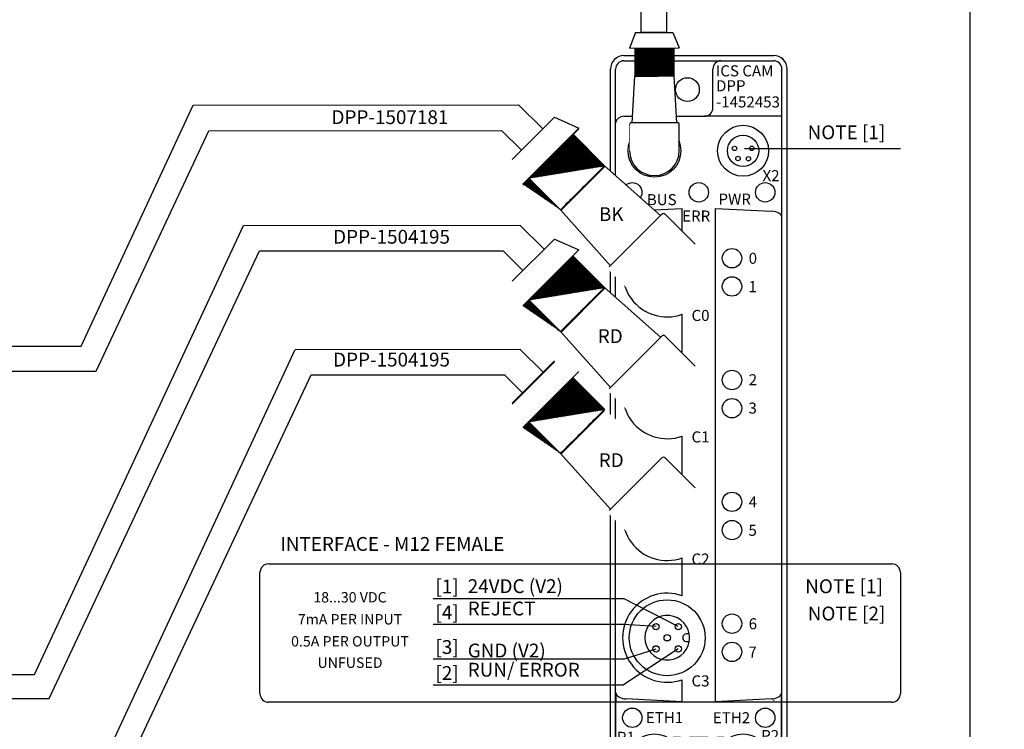
# Model space of a CAD drawing. Extents: x -5 to 415, y -5 to 292.
# Drawn here: x 273 to 415, y 109 to 211 of the extents above; entities that cross this region are included whole.
import ezdxf
from ezdxf.enums import TextEntityAlignment as Align

# ---------------------------------------------------------------- set-up
doc = ezdxf.new("R2010")
doc.units = 0
doc.set_wipeout_variables(frame=1)
doc.linetypes.add('ILOX_DOT', pattern=[10000, 0, -10000])
for name, color, linetype in [('DESC', 7, 'Continuous'), ('PSYMS', 7, 'Continuous'), ('TAGS', 150, 'Continuous'), ('TitleBlock', 7, 'Continuous')]:
    doc.layers.add(name, color=color, linetype=linetype)
doc.styles.add('Title Block', font='arial.ttf')
doc.styles.add('WD_IEC', font='arial.ttf')

# ---------------------------------------------------------------- blocks, each defined once
blk = doc.blocks.new('DPP-0700066')
for p, q in [((5.97, 10.04), (5.58, 3.16)), ((5.97, 10.04), (5.98, 10.05)), ((7.7, 10.47), (6.44, 10.47)), ((12.84, 9.73), (6.56, 9.73)), ((12.36, 10.47), (7.7, 10.47)), ((7.7, 10.47), (7.7, 10.47)), ((13.65, 10.47), (12.36, 10.47)), ((12.36, 10.47), (12.36, 10.47)), ((13.89, 10.17), (13.89, 10.23)), ((13.93, 8.97), (13.93, 9.84)), ((14.79, 9.98), (15.11, 10.31)), ((14.8, -0.2), (14.79, 9.98)), ((15.13, -0.51), (15.11, 10.31)), ((15.11, 10.31), (16.39, 10.31)), ((16.39, 10.31), (16.55, 10.47)), ((16.41, -0.51), (16.39, 10.31)), ((16.55, 10.47), (20.07, 10.47)), ((20.23, 10.31), (20.07, 10.47)), ((20.24, -0.51), (20.23, 10.31)), ((20.23, 10.31), (20.42, 10.31)), ((20.55, 10.19), (20.42, 10.31)), ((20.56, -0.38), (20.55, 10.19)), ((13.12, 8.97), (13.93, 8.97)), ((13.88, -0.43), (13.93, 8.97)), ((13.89, 7.92), (14.52, 7.92)), ((14.52, 1.73), (14.51, 8.06)), ((14.51, 8.06), (14.79, 8.06)), ((14.52, 7.92), (14.52, 7.87)), ((14.52, 7.87), (14.52, 1.91)), ((6.14, 2.27), (6.14, 3.96)), ((3.77, 2.05), (3.77, 2.56)), ((4.27, 2.56), (3.77, 2.56)), ((4.25, 2.37), (4.25, 2.27)), ((4.29, 2.79), (4.29, 2.69)), ((5.44, 3.03), (4.53, 3.03)), ((5.58, 3.16), (5.58, 3.15)), ((3.77, -3.91), (3.77, 2.05)), ((6.14, 2.27), (4.25, 2.27)), ((13.26, 1.28), (13.26, 1.05)), ((13.26, 1.28), (13.88, 1.28)), ((13.88, 0.93), (13.88, 1.28)), ((13.91, 1.86), (14.52, 1.86)), ((14.52, 1.91), (14.52, 1.86)), ((14.52, 1.73), (14.8, 1.73)), ((13.88, -0.65), (13.88, -0.43)), ((14.8, -0.2), (15.12, -0.51)), ((15.12, -0.51), (16.4, -0.51)), ((16.4, -0.51), (16.56, -0.67)), ((16.44, -1.3), (16.6, -1.14)), ((16.56, -0.67), (20.08, -0.67)), ((16.6, -1.14), (20.12, -1.14)), ((20.24, -0.51), (20.08, -0.67)), ((20.28, -1.3), (20.12, -1.14)), ((20.24, -0.51), (20.44, -0.51)), ((20.56, -0.38), (20.44, -0.51)), ((13.88, -1.21), (13.88, -1.43)), ((13.88, -1.43), (13.93, -10.83)), ((14.84, -1.63), (15.16, -1.31)), ((14.85, -11.81), (14.84, -1.63)), ((15.16, -1.31), (16.44, -1.3)), ((15.18, -12.13), (15.16, -1.31)), ((16.46, -12.12), (16.44, -1.3)), ((20.29, -12.12), (20.28, -1.3)), ((20.28, -1.3), (20.47, -1.3)), ((20.6, -1.42), (20.47, -1.3)), ((20.61, -11.99), (20.6, -1.42)), ((13.26, -3.13), (13.26, -2.91)), ((13.26, -3.13), (13.88, -3.13)), ((13.88, -2.79), (13.88, -3.13)), ((14.58, -9.88), (14.56, -3.55)), ((14.56, -3.55), (14.84, -3.55)), ((3.77, -4.42), (3.77, -3.91)), ((4.27, -4.42), (3.77, -4.42)), ((4.25, -4.13), (4.25, -4.23)), ((6.14, -4.13), (4.25, -4.13)), ((4.29, -4.54), (4.29, -4.65)), ((6.14, -5.82), (6.14, -4.13)), ((13.94, -3.69), (14.57, -3.69)), ((13.94, -3.76), (13.94, -3.7)), ((13.98, -4.96), (13.98, -4.09)), ((14.57, -3.69), (14.57, -3.74)), ((14.57, -3.74), (14.57, -9.7)), ((5.44, -4.89), (4.53, -4.89)), ((6.03, -12.1), (5.58, -5.01)), ((13.97, -9.75), (14.57, -9.75)), ((14.57, -9.7), (14.57, -9.75)), ((14.58, -9.88), (14.85, -9.88)), ((12.84, -11.6), (6.56, -11.6)), ((13.12, -10.83), (13.93, -10.83)), ((13.93, -11.71), (13.93, -10.83)), ((14.85, -11.81), (15.17, -12.13)), ((5.98, -11.91), (5.98, -11.9)), ((13.64, -12.34), (6.44, -12.34)), ((7.7, -12.34), (7.7, -12.33)), ((12.36, -12.34), (7.7, -12.34)), ((12.36, -12.34), (12.36, -12.33)), ((13.89, -12.1), (13.89, -12.04)), ((15.17, -12.13), (16.45, -12.12)), ((16.45, -12.12), (16.61, -12.28)), ((16.61, -12.28), (20.13, -12.28)), ((20.29, -12.12), (20.13, -12.28)), ((20.29, -12.12), (20.49, -12.12)), ((20.61, -11.99), (20.49, -12.12))]:
    blk.add_line(p, q)
for centre, radius, start, end in [((6.44, 10.01), 0.466, 90, 175), ((13.65, 10.21), 0.261, 84.372, 89.9993), ((13.65, 10.24), 0.232, 66.1585, 79.3318), ((13.65, 9.84), 0.28, 359.9993, 4.4291), ((4.53, 2.37), 0.275, 175.2815, 180.0005), ((4.53, 2.8), 0.232, 89.9866, 95.9481), ((5.44, 3.17), 0.14, 270, 355), ((10.45, -0.93), 3.44, 4.697, 35.187), ((10.45, -0.93), 3.46, 351.7401, 8.2599), ((10.45, -0.93), 3.44, 324.813, 355.303), ((4.53, -4.23), 0.275, 179.9994, 184.7184), ((13.7, -4.09), 0.28, 359.9993, 4.4291), ((4.53, -4.65), 0.232, 264.2615, 270.013), ((5.44, -5.03), 0.14, 5, 90), ((13.65, -11.71), 0.28, 355.5709, 0.0007), ((6.44, -11.87), 0.466, 185, 270), ((13.64, -12.08), 0.262, 270.0012, 276.5333), ((13.65, -12.11), 0.232, 281.6683, 295.8395)]:
    blk.add_arc(centre, radius, start, end)
for points in [[(6.33, 9.5), (6.26, 6.28), (6.21, 5.57), (6.18, 5.14), (6.16, 4.77), (6.15, 4.35), (6.14, 3.96)], [(6.56, 9.73), (6.54, 9.73), (6.52, 9.73), (6.49, 9.72), (6.47, 9.72), (6.45, 9.71), (6.43, 9.69), (6.42, 9.68), (6.4, 9.67), (6.39, 9.65), (6.37, 9.63), (6.36, 9.61), (6.35, 9.59), (6.34, 9.55), (6.33, 9.5)], [(13.08, 9.5), (13.07, 9.55), (13.05, 9.59), (13.05, 9.61), (13.03, 9.63), (13.02, 9.65), (13, 9.67), (12.99, 9.68), (12.97, 9.69), (12.95, 9.71), (12.93, 9.72), (12.91, 9.72), (12.89, 9.73), (12.87, 9.73), (12.84, 9.73)], [(13.12, 8.97), (13.11, 9.1), (13.1, 9.24), (13.09, 9.37), (13.08, 9.5)], [(13.67, 10.47), (13.68, 10.47), (13.68, 10.47), (13.69, 10.47), (13.69, 10.47)], [(13.74, 10.45), (13.76, 10.45), (13.77, 10.44), (13.77, 10.44), (13.78, 10.43), (13.78, 10.43), (13.78, 10.43)], [(13.78, 10.43), (13.81, 10.41), (13.83, 10.39), (13.85, 10.37), (13.86, 10.35)], [(13.89, 10.23), (13.89, 10.26), (13.88, 10.29), (13.87, 10.32), (13.86, 10.35)], [(13.12, 3.96), (13.12, 4.42), (13.12, 4.78), (13.12, 5.22), (13.12, 5.53), (13.12, 5.83), (13.12, 6.17), (13.12, 6.43), (13.12, 8.97)], [(13.12, 3.96), (13.12, 3.41), (13.14, 2.88), (13.16, 2.39), (13.19, 1.95), (13.22, 1.57), (13.26, 1.28)], [(4.25, 2.39), (4.26, 2.51), (4.27, 2.59), (4.28, 2.64), (4.29, 2.67), (4.29, 2.69), (4.3, 2.71), (4.31, 2.74), (4.32, 2.76)], [(4.29, 2.79), (4.29, 2.82), (4.3, 2.85), (4.31, 2.87), (4.32, 2.9)], [(4.32, 2.9), (4.33, 2.92), (4.34, 2.93), (4.35, 2.95), (4.37, 2.96), (4.39, 2.98), (4.41, 3), (4.44, 3.01), (4.46, 3.02)], [(4.46, 3.02), (4.46, 3.02), (4.46, 3.02), (4.47, 3.02), (4.47, 3.02), (4.48, 3.02), (4.48, 3.02), (4.5, 3.03), (4.51, 3.03)], [(4.53, 3.03), (4.53, 3.03), (4.53, 3.03), (4.53, 3.03), (4.53, 3.03)], [(6.14, -4.13), (6.19, -3.8), (6.24, -3.37), (6.28, -2.84), (6.3, -2.24), (6.32, -1.6), (6.33, -0.93), (6.32, -0.26), (6.3, 0.39), (6.28, 0.98), (6.24, 1.51), (6.19, 1.95), (6.14, 2.27)], [(13.26, -3.13), (13.22, -3.43), (13.19, -3.8), (13.16, -4.25), (13.14, -4.74), (13.12, -5.27), (13.12, -5.82)], [(4.29, -4.65), (4.29, -4.67), (4.3, -4.7), (4.31, -4.73), (4.32, -4.76)], [(13.94, -3.7), (13.94, -3.67), (13.93, -3.64), (13.92, -3.61), (13.91, -3.58)], [(4.46, -4.88), (4.44, -4.87), (4.41, -4.85), (4.39, -4.84), (4.37, -4.82), (4.35, -4.81), (4.34, -4.79), (4.33, -4.77), (4.32, -4.76)], [(4.51, -4.89), (4.5, -4.88), (4.48, -4.88), (4.48, -4.88), (4.47, -4.88), (4.47, -4.88), (4.47, -4.88), (4.46, -4.88), (4.46, -4.88)], [(4.53, -4.89), (4.53, -4.89), (4.53, -4.89), (4.53, -4.89), (4.53, -4.89)], [(6.33, -11.37), (6.26, -8.13), (6.21, -7.43), (6.18, -7), (6.16, -6.62), (6.15, -6.21), (6.14, -5.82)], [(13.12, -10.83), (13.12, -8.32), (13.12, -8.03), (13.12, -7.77), (13.12, -7.39), (13.12, -6.97), (13.12, -6.63), (13.12, -6.22), (13.12, -5.82)], [(6.33, -11.37), (6.33, -11.39), (6.34, -11.41), (6.34, -11.44), (6.35, -11.46), (6.36, -11.48), (6.37, -11.5), (6.38, -11.51), (6.4, -11.53), (6.42, -11.55), (6.43, -11.56), (6.45, -11.57), (6.47, -11.58), (6.5, -11.59), (6.52, -11.6), (6.54, -11.6), (6.56, -11.6)], [(12.84, -11.6), (12.89, -11.6), (12.93, -11.58), (12.95, -11.57), (12.97, -11.56), (12.99, -11.54), (13, -11.53), (13.03, -11.5), (13.05, -11.46), (13.06, -11.44), (13.07, -11.41), (13.07, -11.39), (13.08, -11.37)], [(13.12, -10.83), (13.11, -10.96), (13.1, -11.1), (13.09, -11.23), (13.08, -11.37)], [(13.7, -12.33), (13.69, -12.33), (13.68, -12.33), (13.68, -12.34), (13.67, -12.34)], [(13.79, -12.29), (13.78, -12.29), (13.78, -12.3), (13.78, -12.3), (13.77, -12.3), (13.76, -12.31), (13.75, -12.31)], [(13.86, -12.21), (13.85, -12.23), (13.83, -12.25), (13.81, -12.27), (13.79, -12.29)], [(13.86, -12.21), (13.87, -12.19), (13.88, -12.15), (13.89, -12.12), (13.89, -12.1)]]:
    blk.add_spline(points, degree=3)
for points, knots in [([(13.89, 10.17), (13.89, 10.17), (13.9, 10.15), (13.9, 10.12), (13.91, 10.07), (13.92, 10.01), (13.92, 9.94), (13.93, 9.89), (13.93, 9.86)], [0.00624051, 0.00624051, 0.00624051, 0.00624051, 0.00782026, 0.01101637, 0.01515356, 0.01957272, 0.02536541, 0.03278029, 0.03278029, 0.03278029, 0.03278029]), ([(4.29, -4.54), (4.29, -4.54), (4.29, -4.52), (4.28, -4.49), (4.27, -4.44), (4.26, -4.35), (4.26, -4.29), (4.25, -4.25)], [0.0453715, 0.0453715, 0.0453715, 0.0453715, 0.0582414, 0.0888378, 0.1279358, 0.1952185, 0.2939007, 0.2939007, 0.2939007, 0.2939007]), ([(13.94, -3.76), (13.94, -3.76), (13.95, -3.78), (13.95, -3.81), (13.96, -3.86), (13.97, -3.92), (13.97, -3.99), (13.98, -4.04), (13.98, -4.07)], [0.00624051, 0.00624051, 0.00624051, 0.00624051, 0.00782026, 0.01101637, 0.01515356, 0.01957272, 0.02536541, 0.03278029, 0.03278029, 0.03278029, 0.03278029]), ([(13.93, -11.73), (13.93, -11.76), (13.92, -11.81), (13.92, -11.88), (13.91, -11.94), (13.9, -11.98), (13.9, -12.02), (13.89, -12.03), (13.89, -12.04)], [0, 0, 0, 0, 0.00741053, 0.01320074, 0.01761883, 0.02176107, 0.02496015, 0.02653979, 0.02653979, 0.02653979, 0.02653979])]:
    blk.add_open_spline(points, degree=3, knots=knots)
at = {"style": 'WD_IEC', "flags": 1}
for tag, p in [('PART_NO', (-46.49, 52.78)), ('PART_COMMENTS', (-46.49, 50.28)), ('RATING2', (-46.49, 45.28)), ('RATING3', (-46.49, 42.78)), ('RATING4', (-46.49, 40.28)), ('RATING5', (-46.49, 37.78)), ('RATING6', (-46.49, 35.28)), ('RATING7', (-46.49, 32.78)), ('RATING8', (-46.49, 30.28)), ('FAMILY', (-46.49, 25.28)), ('WDBLKNAM', (-46.49, 22.78)), ('ASSYCODE', (-46.49, 20.28))]:
    blk.add_attdef(tag, text='', height=2, dxfattribs=at).set_placement(p, align=Align.RIGHT)
at = {"style": 'WD_IEC'}
blk.add_attdef('RATING1', text='', height=2, dxfattribs=at).set_placement((-46.49, 47.65), align=Align.RIGHT)
for tag, p in [('DESC3', (9.67, 5.22)), ('DESC1', (0.45, 0.12)), ('DESC2', (9.56, -4.84))]:
    blk.add_attdef(tag, text='', height=2.4, dxfattribs=at).set_placement(p, align=Align.MIDDLE_CENTER)
for tag, p, height in [('INST', (-42.29, -20.69), 1.5), ('LOC', (-42.27, -22.95), 1.5), ('P_TAG1', (-42.27, -26.54), 2.5), ('PART_DESC', (-26.26, -26.71), 1.5), ('MFG', (-26.32, -30.24), 1.5), ('CAT', (2.88, -30.31), 1.5)]:
    blk.add_attdef(tag, p, '', height=height, dxfattribs=at)
blk.add_attdef('XREF', text='', height=1.5, dxfattribs=at).set_placement((40.66, -27.56), align=Align.MIDDLE_RIGHT)
blk = doc.blocks.new('ILOX_IEC_TITLE_BLOCK')
at = {"layer": 'TitleBlock', "linetype": 'ILOX_DOT', "ltscale": 10000}
blk.add_lwpolyline([(-5, -5), (415, -5), (415, 292), (-5, 292)], close=True, dxfattribs=at)
at = {"layer": 'TitleBlock'}
blk.add_lwpolyline([(0, 30), (0, 287), (410, 287), (410, 30)], close=True, dxfattribs=at)
at = {"layer": 'TitleBlock', "style": 'Title Block'}
for tag, height, p in [('NM_V', 2, (249.07, 18.75)), ('PH', 2, (269.07, 18.75)), ('REV', 2, (383.06, 20)), ('STATUS', 2, (409, 20)), ('DATE', 2, (394.06, 15)), ('FREQ', 2, (249.07, 12.5)), ('PRE_FUSE', 2, (269.07, 12.5)), ('IEC_I', 3, (396.29, 9.5)), ('IEC_L', 3, (409, 9.5)), ('CNTRL_V', 2, (249.07, 6.25)), ('CNTRL_A', 2, (269.07, 6.25)), ('DWG#', 3, (408.5, 4.95)), ('WATTS', 2, (249.07, 0)), ('SCCR', 2, (269.07, 0)), ('SH', 2, (391.44, 0))]:
    blk.add_attdef(tag, text='', height=height, dxfattribs=at).set_placement(p, align=Align.BOTTOM_RIGHT)
blk.add_attdef('DPP', text='', height=2, dxfattribs=at).set_placement((290, 18.75), align=Align.BOTTOM_CENTER)
for tag, p in [('DD1_001', (326.88, 19.33)), ('PDESC_001', (289.11, 13.22)), ('DD2_001', (326.47, 13)), ('DD3_001', (320.35, 6.78))]:
    blk.add_attdef(tag, p, '', height=2, dxfattribs=at)
at = {"layer": 'TitleBlock', "color": 7, "style": 'Title Block'}
blk.add_attdef('SHMAX', text='', height=2, dxfattribs=at).set_placement((409, 0), align=Align.BOTTOM_RIGHT)
at = {"layer": 'TitleBlock', "style": 'WD_IEC'}
blk.add_attdef('WD_TB', text='', height=0.001, dxfattribs=at).set_placement((0, 0), align=Align.TOP_LEFT)
blk = doc.blocks.new('DPP-0911907')
h = blk.add_hatch(color=256)
h.dxf.hatch_style = 1
h.paths.add_polyline_path([(-7.09, -10.62, 1), (-7.89, -10.62, 1)], flags=16)
h.paths.add_polyline_path([(-10.26, -12.18), (-1.65, -12.18), (-1.65, -9.93), (-10.26, -9.93)], flags=9)
h = blk.add_hatch(color=256)
h.dxf.hatch_style = 1
h.paths.add_polyline_path([(-6.46, -12.44, 1), (-7.26, -12.44, 1)])
h.paths.add_polyline_path([(-4.58, -12.48, 1), (-5.38, -12.48, 1)])
h.paths.add_polyline_path([(-4.78, -10.6, 1), (-3.98, -10.6, 1)])
h.paths.add_polyline_path([(-7.89, -10.62, 1), (-7.09, -10.62, 1)])
for p, q in [((-11.45, 6.15), (15.55, 6.15)), ((-13.9, -135.7), (-13.9, 3.7)), ((-12.97, -5.98), (-12.97, 3.7)), ((-11.45, 5.22), (6.1, 5.22)), ((4.6, -3.3), (4.6, 3.7)), ((6.1, 5.22), (15.55, 5.22)), ((6.1, 5.2), (6.1, 5.22)), ((17.06, -135.7), (17.06, 3.7)), ((18, 2), (18, 3.7)), ((18, -135.7), (18, 2)), ((-11.5, -4.8), (3.1, -4.8)), ((17.06, -4.8), (3.1, -4.8)), ((-12.97, -126.01), (-12.97, -5.98)), ((-11.1, -21.96), (-0.95, -21.45)), ((-0.95, -25.42), (-0.95, -21.45)), ((5.05, -23), (5.05, -21.45)), ((5.05, -21.45), (15.2, -21.96)), ((5.05, -28), (5.05, -23)), ((5.05, -38), (5.05, -28)), ((0.31, -32.3), (-0.15, -32.3)), ((-0.15, -33.7), (0.31, -33.7)), ((5.05, -60), (5.05, -38)), ((-0.95, -47.42), (-0.95, -40.58)), ((0.31, -54.3), (-0.15, -54.3)), ((-0.15, -55.7), (0.31, -55.7)), ((5.05, -65), (5.05, -60)), ((-0.95, -69.42), (-0.95, -62.58)), ((5.05, -67), (5.05, -65)), ((5.05, -72), (5.05, -67)), ((5.05, -82), (5.05, -72)), ((0.31, -76.3), (-0.15, -76.3)), ((-0.15, -77.7), (0.31, -77.7)), ((5.05, -87), (5.05, -82)), ((-0.95, -91.42), (-0.95, -84.58)), ((5.05, -89), (5.05, -87)), ((5.05, -94), (5.05, -89)), ((5.05, -104), (5.05, -94)), ((0.31, -98.3), (-0.15, -98.3)), ((-0.15, -99.7), (0.31, -99.7)), ((5.05, -109), (5.05, -104)), ((-0.95, -110.55), (-0.95, -106.58)), ((-12.93, -108.9), (-12.91, -110.55)), ((-0.95, -110.55), (-11.1, -110.04)), ((5.05, -110.55), (5.05, -109)), ((15.2, -110.04), (5.05, -110.55)), ((17, -110.55), (17.03, -108.9)), ((-12.91, -126.01), (-12.91, -110.55)), ((17, -127.2), (17, -110.55)), ((-1.25, -117), (-2.55, -117)), ((-2.55, -117), (-2.55, -117.85)), ((-0.95, -121.3), (-0.95, -117.3)), ((0.05, -117.3), (0.05, -121.3)), ((3.75, -117), (0.35, -117)), ((4.05, -121.3), (4.05, -117.3)), ((5.05, -117.3), (5.05, -121.3)), ((6.65, -117), (5.35, -117)), ((6.65, -117.85), (6.65, -117)), ((0.85, -118.3), (0.85, -122.65)), ((1.45, -118.54), (1.45, -118.3)), ((1.45, -118.54), (1.45, -120.97)), ((2.65, -118.3), (2.65, -118.54)), ((2.65, -118.54), (2.65, -120.97)), ((3.25, -122.65), (3.25, -118.3)), ((1.45, -120.97), (1.45, -121.27)), ((1.45, -121.41), (1.45, -121.27)), ((1.45, -121.41), (2.65, -121.41)), ((1.45, -122.41), (2.65, -122.41)), ((1.45, -122.65), (1.45, -122.41)), ((2.65, -120.97), (2.65, -121.27)), ((2.65, -121.41), (2.65, -121.27)), ((2.65, -122.41), (2.65, -122.65)), ((-0.25, -123.95), (-2.46, -123.95)), ((-2.03, -123.35), (-0.25, -123.35)), ((4.35, -123.35), (6.12, -123.35)), ((6.56, -123.95), (4.35, -123.95)), ((-12.97, -135.7), (-12.97, -126.01)), ((-3.84, -125.45), (0.05, -125.45)), ((0.55, -126.95), (0.55, -125.95)), ((3.5, -126.95), (3.5, -125.95)), ((4, -125.45), (7.94, -125.45)), ((0.55, -127.14), (-11.5, -127.14)), ((0.55, -126.95), (0.55, -127.75)), ((0.55, -127.75), (0.55, -128.05)), ((3.5, -126.95), (3.5, -127.75)), ((3.5, -127.75), (3.5, -128.05)), ((17, -127.2), (3.53, -127.2)), ((0.55, -128.24), (0.55, -128.05)), ((3.5, -130.52), (3.5, -128.05)), ((4.64, -132.3), (4.65, -128.7)), ((4.63, -135.7), (4.64, -132.3)), ((-11.45, -137.21), (6.1, -137.21)), ((-11.45, -138.15), (15.55, -138.15)), ((6.1, -137.19), (6.1, -137.18)), ((6.1, -137.19), (6.1, -137.21)), ((6.1, -137.21), (15.55, -137.21))]:
    blk.add_line(p, q)
for centre, radius in [((0, 0), 2.15), ((-5.95, -11.05), 4.77), ((10.05, -11.05), 4.6), ((-5.95, -11.05), 2.9), ((10.05, -11.05), 2.83), ((-7.49, -10.62), 0.4), ((-4.38, -10.6), 0.4), ((8.51, -10.62), 0.4), ((11.62, -10.6), 0.4), ((-6.86, -12.44), 0.4), ((-4.98, -12.48), 0.4), ((9.14, -12.44), 0.4), ((11.02, -12.48), 0.4), ((-9.95, -18.55), 1.75), ((2.05, -18.55), 1.75), ((14.05, -18.55), 1.75), ((-3.65, -33), 6.85), ((8.05, -30.45), 1.75), ((-5.66, -30.99), 0.574), ((-1.64, -30.99), 0.574), ((-3.65, -33), 0.574), ((-5.66, -35.01), 0.574), ((-1.64, -35.01), 0.574), ((8.05, -35.55), 1.75), ((-3.65, -55), 6.85), ((8.05, -52.45), 1.75), ((-5.66, -52.99), 0.574), ((-1.64, -52.99), 0.574), ((-3.65, -55), 0.574), ((-5.66, -57.01), 0.574), ((-1.64, -57.01), 0.574), ((8.05, -57.55), 1.75), ((-3.65, -77), 6.85), ((8.05, -74.45), 1.75), ((-5.66, -74.99), 0.574), ((-1.64, -74.99), 0.574), ((-3.65, -77), 0.574), ((8.05, -79.55), 1.75), ((-5.66, -79.01), 0.574), ((-1.64, -79.01), 0.574), ((-3.65, -99), 6.85), ((8.05, -96.45), 1.75), ((-5.66, -96.99), 0.574), ((-1.64, -96.99), 0.574), ((-3.65, -99), 0.574), ((-5.66, -101.01), 0.574), ((-1.64, -101.01), 0.574), ((8.05, -101.55), 1.75), ((-9.95, -113.45), 1.75), ((14.05, -113.45), 1.75), ((-5.95, -120.95), 4.6), ((10.05, -120.95), 4.6), ((-5.95, -120.95), 2.83), ((-6.92, -119.52), 0.574), ((-5.04, -119.56), 0.574), ((10.05, -120.95), 2.83), ((9.08, -119.52), 0.574), ((10.96, -119.56), 0.574), ((-7.52, -121.4), 0.574), ((-4.41, -121.38), 0.574), ((8.48, -121.4), 0.574), ((11.59, -121.38), 0.574), ((0, -132), 2.15)]:
    blk.add_circle(centre, radius)
for centre, radius, start, end in [((-11.45, 3.7), 2.45, 90, 180), ((15.55, 3.7), 2.45, 0, 90), ((-11.45, 3.7), 1.51, 90, 180), ((6.1, 3.7), 1.5, 90, 180), ((15.55, 3.7), 1.51, 0, 90), ((3.1, -3.3), 1.5, 270, 0), ((-11.5, -6.3), 1.5, 90, 167.8035), ((-3.65, -33), 8.05, 70.4029, 289.5971), ((-3.65, -33), 4.03, 10.0154, 349.9846), ((-0.15, -33), 0.7, 93.6785, 266.3215), ((-3.65, -33), 4.02, 349.9846, 10.0154), ((-3.65, -55), 8.05, 70.4029, 289.5971), ((-3.65, -55), 4.03, 10.0154, 349.9846), ((-0.15, -55), 0.7, 93.6785, 266.3215), ((-3.65, -55), 4.03, 349.9846, 10.0154), ((-3.65, -77), 8.05, 70.4029, 289.5971), ((-3.65, -77), 4.02, 10.0154, 349.9846), ((-0.15, -77), 0.7, 93.6785, 266.3215), ((-3.65, -77), 4.03, 349.9846, 10.0154), ((-3.65, -99), 8.05, 70.4029, 289.5971), ((-3.65, -99), 4.03, 10.0154, 349.9846), ((-0.15, -99), 0.7, 93.6785, 266.3215), ((-3.65, -99), 4.03, 349.9846, 10.0154), ((-1.25, -117.3), 0.3, 0, 90), ((0.35, -117.3), 0.3, 90, 180), ((3.75, -117.3), 0.3, 0, 90), ((5.35, -117.3), 0.3, 90, 180), ((1.15, -118.3), 0.3, 0, 180), ((2.95, -118.3), 0.3, 0, 180), ((-0.45, -121.3), 0.5, 180, 0), ((1.15, -122.65), 0.3, 180, 0), ((2.95, -122.65), 0.3, 180, 0), ((4.55, -121.3), 0.5, 180, 0), ((-0.25, -123.65), 0.3, 270, 90), ((4.35, -123.65), 0.3, 90, 270), ((-11.5, -125.7), 1.44, 192.4537, 270), ((-3.84, -125.15), 0.3, 185.4639, 270), ((0.05, -125.95), 0.5, 0, 90), ((4, -125.95), 0.5, 90, 180), ((7.94, -125.15), 0.3, 270, 354.5361), ((3.1, -128.7), 1.56, 73.9184, 75.2104), ((0, -132), 3.8, 81.7084, 22.9969), ((-11.45, -135.7), 2.45, 180, 270), ((-11.45, -135.7), 1.51, 180, 270), ((15.55, -135.7), 2.45, 270, 0), ((15.55, -135.7), 1.51, 270, 0)]:
    blk.add_arc(centre, radius, start, end)
for centre, major_axis, ratio, start_param, end_param in [((-10.93, -23.11), (-2.04, 0), 0.567135, 4.799655, 6.274459), ((15.03, -23.11), (-2.04, 0), 0.567135, 3.149975, 4.625123), ((-0.12, -32.84), (-0.61, 0.107), 0.866683, 4.9117, 4.984789), ((-0.16, -33.54), (-0.331, 0.004), 0.4704, 1.463461, 1.599454), ((-0.12, -54.84), (-0.61, 0.107), 0.866683, 4.9117, 4.984789), ((-0.16, -55.54), (-0.331, 0.004), 0.4704, 1.463461, 1.599454), ((-0.12, -76.84), (-0.61, 0.107), 0.866684, 4.9117, 4.984789), ((-0.16, -77.54), (-0.331, 0.004), 0.4704, 1.463461, 1.599454), ((-0.12, -98.84), (-0.61, 0.107), 0.866683, 4.9117, 4.984789), ((-0.16, -99.54), (-0.331, 0.004), 0.4704, 1.463461, 1.599454), ((-10.93, -108.89), (-2, 0), 0.57735, 0.008727, 1.48353), ((15.03, -108.89), (-2, 0), 0.57735, 1.658063, 3.132866), ((3.1, -128.69), (0, 1.56), 0.999992, 4.70832, 6.001379), ((6.1, -135.7), (0, -1.47), 0.999992, 4.70832, 6.283185)]:
    blk.add_ellipse(centre, major_axis=major_axis, ratio=ratio, start_param=start_param, end_param=end_param)
blk.add_open_spline([(-12.97, -126.01), (-12.96, -126.01), (-12.95, -126.01), (-12.93, -126.01), (-12.92, -126.01), (-12.91, -126.01)], degree=3, knots=[0.0000002, 0.0000002, 0.0000002, 0.0000002, 0.00297405, 0.00297405, 0.00700047, 0.00700047, 0.00700047, 0.00700047])
at = {"style": 'WD_IEC'}
for s, p in [('ICS CAM', (5.14, 2.39)), ('DPP', (5.16, -0.31)), ('-1452453', (5.16, -3.23)), ('X2', (13.56, -16.54)), ('BUS', (-7.33, -20.87)), ('PWR', (5.61, -20.78)), ('ERR', (-0.95, -23.83)), ('0', (11.06, -31.47)), ('1', (11.02, -36.59)), ('C0', (0.74, -41.79)), ('2', (11.07, -53.4)), ('3', (11.02, -58.52)), ('C1', (0.74, -63.73)), ('4', (11.06, -75.47)), ('5', (11.02, -80.59)), ('C2', (0.74, -85.79)), ('6', (11.06, -97.47)), ('7', (11.02, -102.59)), ('C3', (0.74, -107.79)), ('ETH1', (-7.51, -114.41)), ('ETH2', (4.59, -114.44)), ('P1', (-12.73, -117.98)), ('P2', (13.32, -117.67))]:
    blk.add_text(s, height=2, dxfattribs=at).set_placement(p)
at = {"lineweight": 5, "style": 'WD_IEC', "flags": 1}
for tag, p in [('DESC1', (0.13, 31.49)), ('DESC2', (2.63, 31.49)), ('DESC3', (5.13, 31.49))]:
    blk.add_attdef(tag, text='', height=2, rotation=90, dxfattribs=at).set_placement(p, align=Align.RIGHT)
at = {"lineweight": 5, "style": 'WD_IEC'}
for tag, height, p in [('P_TAG1', 4, (14.06, 14.68)), ('XREF', 2, (-19.33, 14.33))]:
    blk.add_attdef(tag, text='', height=height, dxfattribs=at).set_placement(p, align=Align.RIGHT)
at = {"style": 'WD_IEC', "flags": 1}
for tag, p in [('INST', (-19.33, 9.33)), ('LOC', (-19.33, 6.83)), ('MFG', (-19.33, 1.83)), ('CAT', (-19.33, -0.67)), ('PART_DESC', (-19.33, -5.67)), ('PART_NO', (-19.33, -8.17)), ('PART_COMMENTS', (-19.33, -10.67)), ('RATING2', (-19.33, -15.67)), ('RATING3', (-19.33, -18.17)), ('FAMILY', (-19.33, -25.67)), ('WDBLKNAM', (-19.33, -28.17)), ('ASSYCODE', (-19.33, -30.67))]:
    blk.add_attdef(tag, text='', height=2, dxfattribs=at).set_placement(p, align=Align.RIGHT)
at = {"style": 'WD_IEC'}
blk.add_attdef('RATING1', text='', height=2, dxfattribs=at).set_placement((-19.33, -13.17), align=Align.RIGHT)

msp = doc.modelspace()

# ---------------------------------------------------------------- linework, layer by layer
for p, q in [((281.66, 163.94), (297.86, 198.78)), ((297.86, 198.78), (344.84, 198.84)), ((283.82, 160.33), (300.12, 195.08)), ((300.12, 195.08), (342.4, 195.13)), ((400, 192.44), (377.5, 192.44)), ((274.93, 116.49), (305.1, 181.38)), ((277.06, 113.04), (307.43, 177.74)), ((307.43, 177.74), (342.61, 177.74)), ((234.15, 163.94), (281.66, 163.94)), ((273.29, 78.98), (312.58, 163.47)), ((234.15, 160.33), (283.82, 160.33)), ((275.34, 75.53), (314.9, 159.83)), ((314.9, 159.83), (342.81, 159.8)), ((308.75, 132.5), (398.75, 132.5)), ((307.5, 113.75), (307.5, 131.25)), ((400, 131.25), (400, 113.75)), ((332.5, 127.5), (360, 127.5)), ((367.92, 123.43), (360, 127.5)), ((360, 123.75), (332.5, 123.75)), ((364.7, 123.43), (360, 123.75)), ((367.92, 120.21), (360, 115)), ((360, 118.75), (364.7, 120.21)), ((360, 118.75), (332.5, 118.75)), ((243.72, 116.5), (274.93, 116.49)), ((332.5, 115), (360, 115)), ((243.71, 113.11), (277.06, 113.04)), ((398.75, 112.5), (308.75, 112.5))]:
    msp.add_line(p, q)
msp.add_lwpolyline([(362.55, 224.57), (366.2, 224.57), (366.2, 209.29), (362.55, 209.29)], close=True)
for centre, start, end in [((308.75, 131.25), 90, 180), ((398.75, 131.25), 0, 90), ((308.75, 113.75), 180, 270), ((398.75, 113.75), 270, 360)]:
    msp.add_arc(centre, 1.25, start, end)
msp.add_open_spline([(381.71, 112.79), (381.71, 112.79), (381.71, 112.79), (381.71, 112.79), (381.65, 112.74), (381.72, 112.78), (381.71, 112.79)], degree=3, knots=[0.499990923, 0.499990923, 0.499990923, 0.499990923, 0.5003978157, 0.5003978157, 0.5003978157, 0.5004016696, 0.5004016696, 0.5004016696, 0.5004016696])

# ---------------------------------------------------------------- block references
at = {"layer": 'PSYMS', "xscale": 0.8, "yscale": 0.8, "zscale": 0.8}
msp.add_blockref('DPP-0911907', (369.23, 201.02), dxfattribs=at)
at = {"layer": 'PSYMS'}
ref = msp.add_blockref('DPP-0700066', (238.67, 163.34), dxfattribs=dict(at, xscale=-1.2, yscale=1.2, zscale=1.2))
ref.add_attrib('P_TAG1', 'DPP-1507181', (317.83, 196.04), dxfattribs={"layer": 'TAGS', "height": 2, "style": 'WD_IEC'})

# ---------------------------------------------------------------- texts
at = {"style": 'WD_IEC'}
msp.add_text('NOTE [1] ', height=2, dxfattribs=at).set_placement((392.5, 194.85), align=Align.MIDDLE_CENTER)
msp.add_text('NOTE [1]', height=2, dxfattribs=at).set_placement((386.25, 129.26), align=Align.MIDDLE_LEFT)
for s, p in [('18...30 VDC', (320.5, 126.45)), ('7mA PER INPUT', (320.5, 123.27)), ('0.5A PER OUTPUT', (320.5, 120.09)), ('UNFUSED', (320.5, 117))]:
    msp.add_text(s, height=1.5, dxfattribs=at).set_placement(p, align=Align.BOTTOM_CENTER)
at = {"linetype": 'Continuous', "char_height": 2, "style": 'WD_IEC'}
for s, insert, attachment_point in [('INTERFACE - M12 FEMALE', (310.43, 133.75), 7), ('[1]', (334.52, 128.97), 5), ('[4]', (334.52, 125.22), 5), ('[3]', (334.52, 120.22), 5), ('G{\\C0;ND (V2)}', (337.5, 118.97), 7), ('RUN/ ERROR', (337.5, 115.58), 7), ('[2]', (334.52, 116.47), 5)]:
    msp.add_mtext(s, dxfattribs=dict(at, insert=insert, attachment_point=attachment_point))
for s, insert, width, attachment_point in [('24VDC (V2)', (337.5, 127.65), 20.2201, 7), ('REJECT', (337.5, 124.42), 20.2201, 7), ('\\pi-6,l8,t8;NOTE [2]', (397.82, 125.32), 15.7284, 6)]:
    msp.add_mtext(s, dxfattribs=dict(at, insert=insert, width=width, attachment_point=attachment_point))
at = {"layer": 'DESC', "color": 150, "linetype": 'Continuous', "char_height": 2, "attachment_point": 5, "style": 'WD_IEC'}
for insert in [(326.5, 179.5), (326.5, 161.75)]:
    msp.add_mtext('DPP-1504195', dxfattribs=dict(at, insert=insert))

# ---------------------------------------------------------------- next in the draw order: wipeouts: each hides what was drawn before it
msp.add_wipeout([(358.1, 157.98), (350.91, 166.06), (346.33, 170.64), (345.46, 169.78), (343.91, 173.32), (350.02, 179.43), (353.56, 177.87), (352.69, 177.01), (357.27, 172.43), (365.36, 165.23), (365.52, 165.4), (365.6, 165.46), (365.71, 165.5), (365.78, 165.5), (365.88, 165.49), (365.98, 165.47), (366.06, 165.37), (370.26, 161.17), (370.84, 160.52), (371.32, 159.79), (371.68, 159.01), (371.82, 158.58), (372.01, 157.57), (372.03, 156.77), (371.93, 155.91), (371.8, 155.4), (371.55, 154.72), (371.22, 154.08), (370.78, 153.45), (370.27, 152.89), (369.88, 152.55), (369.32, 152.16), (368.78, 151.86), (368.14, 151.6), (367.29, 151.38), (366.6, 151.31), (365.78, 151.33), (365.06, 151.44), (364.4, 151.63), (363.81, 151.88), (363.31, 152.15), (362.84, 152.47), (362.4, 152.84), (361.5, 153.74), (357.94, 157.3), (357.87, 157.39), (357.83, 157.53), (357.84, 157.65), (357.91, 157.78)])

# ---------------------------------------------------------------- next in the draw order: linework, layer by layer
for p, q in [((357.27, 172.43), (365.36, 165.23)), ((358.1, 157.98), (350.91, 166.06)), ((365.52, 165.4), (357.94, 157.81)), ((370.36, 161.07), (366.03, 165.4)), ((312.58, 163.47), (345.02, 163.53))]:
    msp.add_line(p, q)
msp.add_arc((365.78, 165.14), 0.36, 45, 135)
msp.add_open_spline([(350.91, 166.06), (350.91, 166.06), (350.91, 166.06), (350.91, 166.06), (350.97, 166.1), (350.9, 166.07), (350.91, 166.06)], degree=3, knots=[0.499990923, 0.499990923, 0.499990923, 0.499990923, 0.5003978157, 0.5003978157, 0.5003978157, 0.5004016696, 0.5004016696, 0.5004016696, 0.5004016696])

# ---------------------------------------------------------------- next in the draw order: wipeouts: each hides what was drawn before it
for points in [[(358.1, 175.58), (350.91, 183.66), (346.33, 188.24), (345.46, 187.38), (343.91, 190.92), (350.02, 197.03), (353.56, 195.47), (352.69, 194.61), (357.27, 190.03), (365.36, 182.83), (365.52, 183), (365.6, 183.06), (365.71, 183.1), (365.78, 183.1), (365.88, 183.09), (365.98, 183.07), (366.06, 182.97), (370.26, 178.77), (370.84, 178.12), (371.32, 177.39), (371.68, 176.61), (371.82, 176.18), (372.01, 175.17), (372.03, 174.37), (371.93, 173.51), (371.8, 173), (371.55, 172.32), (371.22, 171.68), (370.78, 171.05), (370.27, 170.49), (369.88, 170.15), (369.32, 169.76), (368.78, 169.46), (368.14, 169.2), (367.29, 168.98), (366.6, 168.91), (365.78, 168.93), (365.06, 169.04), (364.4, 169.23), (363.81, 169.48), (363.31, 169.75), (362.84, 170.07), (362.4, 170.44), (361.5, 171.34), (357.94, 174.9), (357.87, 174.99), (357.83, 175.13), (357.84, 175.25), (357.91, 175.38)], [(358.1, 140.38), (350.91, 148.46), (346.33, 153.04), (345.46, 152.18), (343.91, 155.72), (350.02, 161.83), (353.56, 160.27), (352.69, 159.41), (357.27, 154.83), (365.36, 147.63), (365.52, 147.8), (365.6, 147.86), (365.71, 147.9), (365.78, 147.9), (365.88, 147.89), (365.98, 147.87), (366.06, 147.77), (370.26, 143.57), (370.84, 142.92), (371.32, 142.19), (371.68, 141.41), (371.82, 140.98), (372.01, 139.97), (372.03, 139.17), (371.93, 138.31), (371.8, 137.8), (371.55, 137.12), (371.22, 136.48), (370.78, 135.85), (370.27, 135.29), (369.88, 134.95), (369.32, 134.56), (368.78, 134.26), (368.14, 134), (367.29, 133.78), (366.6, 133.71), (365.78, 133.73), (365.06, 133.84), (364.4, 134.03), (363.81, 134.28), (363.31, 134.55), (362.84, 134.87), (362.4, 135.24), (361.5, 136.14), (357.94, 139.7), (357.87, 139.79), (357.83, 139.93), (357.84, 140.05), (357.91, 140.18)]]:
    msp.add_wipeout(points)

# ---------------------------------------------------------------- next in the draw order: hatches: boundary and pattern name
h = msp.add_hatch()
h.set_pattern_fill('ANSI31', color=250, scale=0.02, angle=180)
h.set_pattern_definition([(225, (351.396125, 189.538466), (0.0449013, -0.0449013), [])])
edge = h.paths.add_edge_path()
edge.add_line((346.36, 188.21), (350.94, 183.63))
edge.add_line((345.49, 187.35), (353.59, 195.44))
edge.add_line((352.72, 194.58), (357.3, 190))
h = msp.add_hatch()
h.set_pattern_fill('ANSI31', color=1, scale=0.02, angle=180)
h.set_pattern_definition([(225, (351.396125, 171.938466), (0.0449013, -0.0449013), [])])
edge = h.paths.add_edge_path()
edge.add_line((346.36, 170.61), (350.94, 166.03))
edge.add_line((345.49, 169.75), (353.59, 177.84))
edge.add_line((352.72, 176.98), (357.3, 172.4))
h = msp.add_hatch()
h.set_pattern_fill('ANSI31', color=1, scale=0.02, angle=180)
h.set_pattern_definition([(225, (351.396125, 154.338466), (0.0449013, -0.0449013), [])])
edge = h.paths.add_edge_path()
edge.add_line((346.36, 153.01), (350.94, 148.43))
edge.add_line((345.49, 152.15), (353.59, 160.24))
edge.add_line((352.72, 159.38), (357.3, 154.8))

# ---------------------------------------------------------------- next in the draw order: linework, layer by layer
for p, q in [((348.36, 195.36), (344.84, 198.84)), ((343.91, 190.92), (350.02, 197.03)), ((350.02, 197.03), (353.56, 195.47)), ((345.27, 192.27), (342.4, 195.13)), ((345.46, 187.38), (353.56, 195.47)), ((345.46, 187.23), (353.55, 195.33)), ((360.89, 196), (360.89, 192.18)), ((352.69, 194.61), (357.27, 190.03)), ((357.27, 189.88), (350.93, 183.54)), ((357.27, 190.03), (365.36, 182.83)), ((346.33, 188.24), (350.91, 183.66)), ((358.1, 175.58), (350.91, 183.66)), ((365.52, 183), (357.94, 175.41)), ((370.36, 178.67), (366.03, 183)), ((305.1, 181.38), (345.05, 181.44)), ((348.56, 177.97), (345.05, 181.44)), ((343.91, 173.32), (350.02, 179.43)), ((350.02, 179.43), (353.56, 177.87)), ((345.46, 169.78), (353.56, 177.87)), ((345.47, 174.88), (342.61, 177.74)), ((352.69, 176.86), (346.35, 170.52)), ((352.69, 177.01), (357.27, 172.43)), ((357.27, 172.28), (350.93, 165.94)), ((346.33, 170.64), (350.91, 166.06)), ((348.41, 160.21), (345.02, 163.53)), ((343.91, 155.72), (350.02, 161.83)), ((343.91, 155.57), (350.02, 161.68)), ((345.4, 157.21), (342.81, 159.8)), ((345.46, 152.18), (353.56, 160.27)), ((352.69, 159.41), (357.27, 154.83)), ((352.69, 159.26), (346.35, 152.92)), ((357.27, 154.68), (350.93, 148.34)), ((346.33, 153.04), (350.91, 148.46)), ((346.33, 153.04), (350.91, 148.46)), ((358.1, 140.38), (350.91, 148.46)), ((365.52, 147.8), (357.94, 140.21)), ((370.36, 143.47), (366.03, 147.8))]:
    msp.add_line(p, q)
for centre in [(365.78, 182.74), (365.78, 147.54)]:
    msp.add_arc(centre, 0.36, 45, 135)
for points, knots in [([(354.09, 186.84), (354.51, 187.26), (354.93, 187.68), (355.31, 188.06), (355.69, 188.45), (356.05, 188.8), (356.34, 189.09), (356.49, 189.24), (356.62, 189.37), (356.74, 189.49), (356.85, 189.6), (356.95, 189.7), (357.03, 189.78), (357.19, 189.94), (357.27, 190.03), (357.27, 190.03)], [0, 0, 0, 0, 0.1249992, 0.1249992, 0.1249992, 0.2499985, 0.2499985, 0.2499985, 0.3124981, 0.3124981, 0.3124981, 0.3749977, 0.3749977, 0.3749977, 0.499997, 0.499997, 0.499997, 0.499997]), ([(357.27, 190.03), (357.27, 190.03), (357.19, 189.94), (357.03, 189.78), (356.95, 189.7), (356.85, 189.6), (356.74, 189.49), (356.62, 189.37), (356.49, 189.24), (356.34, 189.09), (355.75, 188.5), (354.93, 187.68), (354.09, 186.84)], [0.499997, 0.499997, 0.499997, 0.499997, 0.6249977, 0.6249977, 0.6249977, 0.6874981, 0.6874981, 0.6874981, 0.7499985, 0.7499985, 0.7499985, 1, 1, 1, 1]), ([(350.91, 183.66), (350.91, 183.66), (350.93, 183.68), (350.97, 183.72), (351.01, 183.76), (351.07, 183.82), (351.15, 183.9), (351.31, 184.06), (351.55, 184.3), (351.84, 184.59), (352.14, 184.89), (352.49, 185.24), (352.87, 185.63), (353.07, 185.82), (353.27, 186.02), (353.47, 186.22), (353.68, 186.43), (353.88, 186.63), (354.09, 186.84)], [0.5003978, 0.5003978, 0.5003978, 0.5003978, 0.5624921, 0.5624921, 0.5624921, 0.6249932, 0.6249932, 0.6249932, 0.7499955, 0.7499955, 0.7499955, 0.8749977, 0.8749977, 0.8749977, 0.9374989, 0.9374989, 0.9374989, 0.9999999, 0.9999999, 0.9999999, 0.9999999]), ([(354.09, 186.84), (353.68, 186.43), (353.26, 186.01), (352.87, 185.63), (352.68, 185.43), (352.5, 185.25), (352.32, 185.08), (352.15, 184.9), (351.99, 184.74), (351.84, 184.59), (351.55, 184.3), (351.31, 184.06), (351.15, 183.9), (350.99, 183.74), (350.91, 183.66), (350.91, 183.66)], [0, 0, 0, 0, 0.1249977, 0.1249977, 0.1249977, 0.1874966, 0.1874966, 0.1874966, 0.2499955, 0.2499955, 0.2499955, 0.3749932, 0.3749932, 0.3749932, 0.4999909, 0.4999909, 0.4999909, 0.4999909]), ([(350.91, 183.66), (350.91, 183.66), (350.91, 183.66), (350.91, 183.66), (350.97, 183.7), (350.9, 183.67), (350.91, 183.66)], [0.499990923, 0.499990923, 0.499990923, 0.499990923, 0.5003978157, 0.5003978157, 0.5003978157, 0.5004016696, 0.5004016696, 0.5004016696, 0.5004016696]), ([(357.27, 172.43), (357.27, 172.43), (357.19, 172.34), (357.03, 172.18), (356.95, 172.1), (356.85, 172), (356.74, 171.89), (356.62, 171.77), (356.49, 171.64), (356.34, 171.49), (355.75, 170.9), (354.93, 170.08), (354.09, 169.24)], [0.499997, 0.499997, 0.499997, 0.499997, 0.6249977, 0.6249977, 0.6249977, 0.6874981, 0.6874981, 0.6874981, 0.7499985, 0.7499985, 0.7499985, 1, 1, 1, 1]), ([(350.91, 166.06), (350.91, 166.06), (350.93, 166.08), (350.97, 166.12), (351.01, 166.16), (351.07, 166.22), (351.15, 166.3), (351.31, 166.46), (351.55, 166.7), (351.84, 166.99), (352.14, 167.29), (352.49, 167.64), (352.87, 168.03), (353.07, 168.22), (353.27, 168.42), (353.47, 168.62), (353.68, 168.83), (353.88, 169.03), (354.09, 169.24)], [0.5003978, 0.5003978, 0.5003978, 0.5003978, 0.5624921, 0.5624921, 0.5624921, 0.6249932, 0.6249932, 0.6249932, 0.7499955, 0.7499955, 0.7499955, 0.8749977, 0.8749977, 0.8749977, 0.9374989, 0.9374989, 0.9374989, 0.9999999, 0.9999999, 0.9999999, 0.9999999]), ([(354.09, 169.24), (353.68, 168.83), (353.26, 168.41), (352.87, 168.03), (352.68, 167.83), (352.5, 167.65), (352.32, 167.48), (352.15, 167.3), (351.99, 167.14), (351.84, 166.99), (351.55, 166.7), (351.31, 166.46), (351.15, 166.3), (350.99, 166.14), (350.91, 166.06), (350.91, 166.06)], [0, 0, 0, 0, 0.1249977, 0.1249977, 0.1249977, 0.1874966, 0.1874966, 0.1874966, 0.2499955, 0.2499955, 0.2499955, 0.3749932, 0.3749932, 0.3749932, 0.4999909, 0.4999909, 0.4999909, 0.4999909]), ([(357.27, 154.83), (357.27, 154.83), (357.19, 154.74), (357.03, 154.58), (356.95, 154.5), (356.85, 154.4), (356.74, 154.29), (356.62, 154.17), (356.49, 154.04), (356.34, 153.89), (355.75, 153.3), (354.93, 152.48), (354.09, 151.64)], [0.499997, 0.499997, 0.499997, 0.499997, 0.6249977, 0.6249977, 0.6249977, 0.6874981, 0.6874981, 0.6874981, 0.7499985, 0.7499985, 0.7499985, 1, 1, 1, 1]), ([(354.09, 151.64), (353.68, 151.23), (353.26, 150.81), (352.87, 150.43), (352.68, 150.23), (352.5, 150.05), (352.32, 149.88), (352.15, 149.7), (351.99, 149.54), (351.84, 149.39), (351.55, 149.1), (351.31, 148.86), (351.15, 148.7), (350.99, 148.54), (350.91, 148.46), (350.91, 148.46)], [0, 0, 0, 0, 0.1249977, 0.1249977, 0.1249977, 0.1874966, 0.1874966, 0.1874966, 0.2499955, 0.2499955, 0.2499955, 0.3749932, 0.3749932, 0.3749932, 0.4999909, 0.4999909, 0.4999909, 0.4999909]), ([(350.91, 148.46), (350.91, 148.46), (350.91, 148.46), (350.91, 148.46), (350.97, 148.5), (350.9, 148.47), (350.91, 148.46)], [0.499990923, 0.499990923, 0.499990923, 0.499990923, 0.5003978157, 0.5003978157, 0.5003978157, 0.5004016696, 0.5004016696, 0.5004016696, 0.5004016696]), ([(350.91, 148.46), (350.91, 148.46), (350.91, 148.46), (350.91, 148.46), (350.97, 148.5), (350.9, 148.47), (350.91, 148.46)], [0.499990923, 0.499990923, 0.499990923, 0.499990923, 0.5003978157, 0.5003978157, 0.5003978157, 0.5004016696, 0.5004016696, 0.5004016696, 0.5004016696])]:
    msp.add_open_spline(points, degree=3, knots=knots)

# ---------------------------------------------------------------- next in the draw order: block references
msp.add_blockref('ILOX_IEC_TITLE_BLOCK', (0, 0))

# ---------------------------------------------------------------- next in the draw order: wipeouts: each hides what was drawn before it
for points in [[(361.26, 196.23), (361.64, 202.98), (361.63, 207.03), (360.87, 207.03), (361.74, 209.28), (367.14, 209.29), (368.02, 207.04), (367.26, 207.04), (367.27, 202.99), (367.67, 196.24), (367.82, 196.24), (367.88, 196.23), (367.94, 196.2), (367.98, 196.17), (368.01, 196.12), (368.05, 196.07), (368.04, 195.99), (368.05, 192.28), (368.02, 191.73), (367.91, 191.2), (367.72, 190.7), (367.6, 190.44), (367.23, 189.91), (366.89, 189.55), (366.46, 189.21), (366.18, 189.04), (365.78, 188.85), (365.34, 188.71), (364.87, 188.63), (364.4, 188.61), (364.08, 188.63), (363.66, 188.7), (363.29, 188.81), (362.89, 188.98), (362.42, 189.26), (362.08, 189.53), (361.72, 189.9), (361.45, 190.27), (361.24, 190.64), (361.09, 191.01), (360.99, 191.35), (360.93, 191.7), (360.9, 192.06), (360.89, 192.85), (360.89, 196), (360.9, 196.07), (360.94, 196.15), (361, 196.2), (361.08, 196.23)], [(354.48, 184.57), (361.98, 184.57), (361.98, 180.82), (354.48, 180.82)], [(354.34, 166.94), (361.84, 166.94), (361.84, 163.19), (354.34, 163.19)], [(354.48, 149.02), (361.98, 149.02), (361.98, 145.27), (354.48, 145.27)]]:
    msp.add_wipeout(points)

# ---------------------------------------------------------------- next in the draw order: hatches: boundary and pattern name
h = msp.add_hatch()
h.set_pattern_fill('ANSI31', color=8, scale=0.02)
h.set_pattern_definition([(45, (364.410623, 216.89771), (-0.04490128, 0.04490128), [])])
h.paths.add_polyline_path([(360.73, 230.81), (368.09, 230.81), (368.09, 227.12), (360.73, 227.12)])
h.paths.add_polyline_path([(361.63, 207.03), (367.27, 207.03), (367.27, 202.99), (361.63, 202.99)])

# ---------------------------------------------------------------- next in the draw order: linework, layer by layer
for p, q in [((361.74, 209.28), (360.87, 207.03)), ((361.74, 209.28), (367.14, 209.29)), ((367.14, 209.29), (368.02, 207.04)), ((360.87, 207.03), (368.02, 207.04)), ((361.63, 207.03), (361.64, 202.98)), ((367.26, 207.04), (367.27, 202.99)), ((361.26, 196.23), (361.64, 202.98)), ((367.27, 202.99), (367.67, 196.24)), ((367.82, 196.24), (361.11, 196.23)), ((368.05, 192.19), (368.04, 196.02))]:
    msp.add_line(p, q)
for centre, radius, start, end in [((361.11, 196), 0.225, 90.097, 180.097), ((367.82, 196.02), 0.225, 0.097, 90.097), ((364.47, 192.18), 3.58, 180.097, 0.097)]:
    msp.add_arc(centre, radius, start, end)
for points, knots in [([(361.64, 202.98), (361.64, 202.98), (361.64, 202.98), (361.64, 202.98), (361.69, 202.97), (361.64, 202.99), (361.64, 202.98)], [0.499990923, 0.499990923, 0.499990923, 0.499990923, 0.5003978157, 0.5003978157, 0.5003978157, 0.5004002244, 0.5004002244, 0.5004002244, 0.5004002244]), ([(361.64, 202.98), (361.64, 202.98), (361.66, 202.98), (361.69, 202.98), (361.73, 202.98), (361.78, 202.98), (361.85, 202.98), (362, 202.98), (362.2, 202.98), (362.46, 202.98), (362.72, 202.98), (363.04, 202.98), (363.38, 202.98), (363.55, 202.98), (363.72, 202.98), (363.9, 202.98), (364.08, 202.98), (364.27, 202.98), (364.45, 202.98)], [0.5003978, 0.5003978, 0.5003978, 0.5003978, 0.5624921, 0.5624921, 0.5624921, 0.6249932, 0.6249932, 0.6249932, 0.7499955, 0.7499955, 0.7499955, 0.8749977, 0.8749977, 0.8749977, 0.9374989, 0.9374989, 0.9374989, 0.9999999, 0.9999999, 0.9999999, 0.9999999]), ([(364.45, 202.98), (364.08, 202.98), (363.72, 202.98), (363.38, 202.98), (363.21, 202.98), (363.04, 202.98), (362.89, 202.98), (362.74, 202.98), (362.59, 202.98), (362.46, 202.98), (362.2, 202.98), (362, 202.98), (361.85, 202.98), (361.71, 202.98), (361.64, 202.98), (361.64, 202.98)], [0, 0, 0, 0, 0.1249977, 0.1249977, 0.1249977, 0.1874966, 0.1874966, 0.1874966, 0.2499955, 0.2499955, 0.2499955, 0.3749932, 0.3749932, 0.3749932, 0.4999909, 0.4999909, 0.4999909, 0.4999909]), ([(364.45, 202.98), (364.82, 202.98), (365.19, 202.99), (365.53, 202.99), (365.87, 202.99), (366.18, 202.99), (366.44, 202.99), (366.57, 202.99), (366.69, 202.99), (366.79, 202.99), (366.89, 202.99), (366.98, 202.99), (367.05, 202.99), (367.19, 202.99), (367.27, 202.99), (367.27, 202.99)], [0, 0, 0, 0, 0.1249992, 0.1249992, 0.1249992, 0.2499985, 0.2499985, 0.2499985, 0.3124981, 0.3124981, 0.3124981, 0.3749977, 0.3749977, 0.3749977, 0.499997, 0.499997, 0.499997, 0.499997]), ([(367.27, 202.99), (367.27, 202.99), (367.19, 202.99), (367.05, 202.99), (366.98, 202.99), (366.89, 202.99), (366.79, 202.99), (366.69, 202.99), (366.57, 202.99), (366.44, 202.99), (365.92, 202.99), (365.19, 202.99), (364.45, 202.98)], [0.499997, 0.499997, 0.499997, 0.499997, 0.6249977, 0.6249977, 0.6249977, 0.6874981, 0.6874981, 0.6874981, 0.7499985, 0.7499985, 0.7499985, 1, 1, 1, 1])]:
    msp.add_open_spline(points, degree=3, knots=knots)

# ---------------------------------------------------------------- next in the draw order: texts
at = {"linetype": 'Continuous', "char_height": 2, "width": 6.5483, "attachment_point": 5, "style": 'WD_IEC'}
for s, insert in [('BK', (358.23, 182.77)), ('RD', (358.09, 165.14)), ('RD', (358.23, 147.22))]:
    msp.add_mtext(s, dxfattribs=dict(at, insert=insert))

doc.saveas('drawing.dxf')
